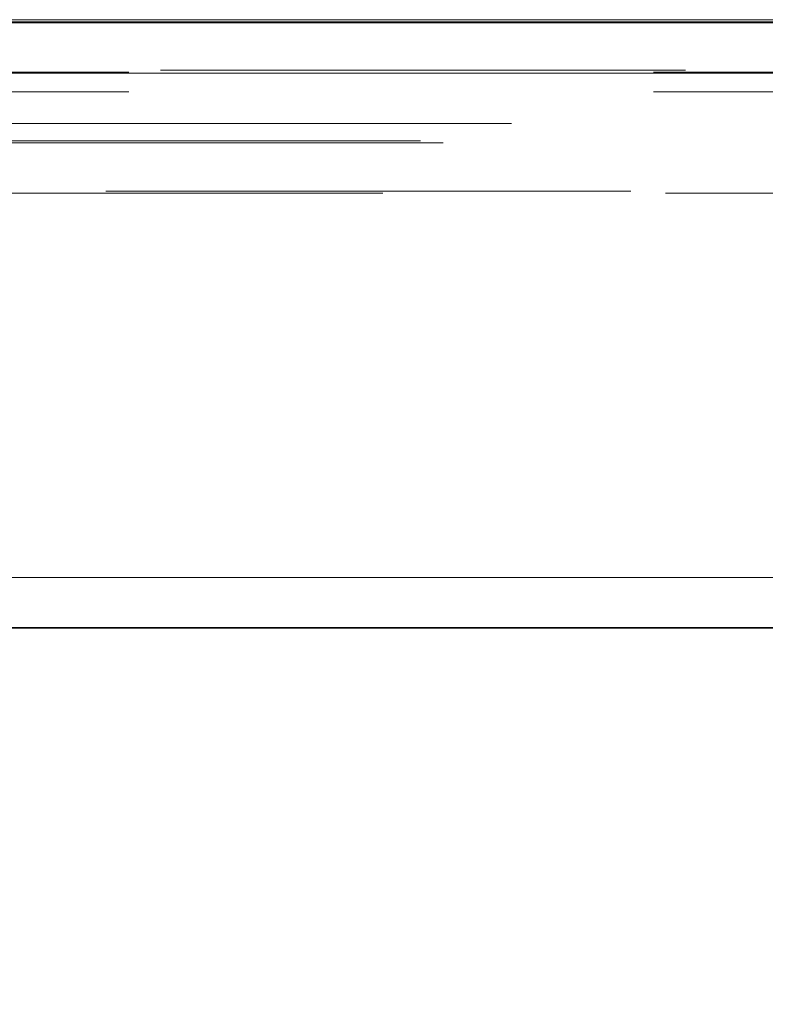
# Model space of a CAD drawing. Units: inches. Extents: x 0.1 to 10.8, y 0.2 to 8.4.
# Drawn here: x 3.3 to 3.5, y 3.8 to 3.9 of the extents above; entities that cross this region are included whole.
import ezdxf

# ---------------------------------------------------------------- set-up
doc = ezdxf.new("R2010")
doc.units = ezdxf.units.IN
doc.header["$MEASUREMENT"] = 0
doc.linetypes.add('CENTERX2', pattern=[0.8, 0.5, -0.1, 0.1, -0.1])
doc.linetypes.add('HIDDEN', pattern=[0.075, 0.05, -0.025])
doc.layers.add('FORMAT', color=7, linetype='Continuous')
doc.styles.add('SLDTEXTSTYLE0', font='ARIAL.TTF', dxfattribs={"width": 0.948})
doc.dimstyles.new('SLDDIMSTYLE2', dxfattribs={"dimtxt": 0.080892, "dimasz": 0.080892, "dimexe": 0, "dimexo": 0.0625, "dimgap": 0.020223, "dimtad": 0, "dimtih": 1, "dimtoh": 1, "dimlfac": 26, "dimrnd": 1e-09, "dimzin": 12, "dimdsep": 46, "dimtxsty": 'SLDTEXTSTYLE0', "dimsah": 1, "dimcen": 0.09, "dimadec": 0, "dimazin": 3, "dimtfac": 1, "dimtofl": 0, "dimtmove": 0, "dimatfit": 3, "dimfxl": 0, "dimfrac": 2, "dimtolj": 1, "dimtzin": 12, "dimarcsym": 0})

# ---------------------------------------------------------------- blocks, each defined once
blk = doc.blocks.new('*D19')
at = {"layer": 'FORMAT', "color": 8}
for p, q in [((1.66873, 3.72667), (1.66873, 3.19769)), ((3.97642, 3.72667), (3.97642, 3.19769)), ((1.66873, 3.29769), (2.59726, 3.29769)), ((3.97642, 3.29769), (3.04788, 3.29769))]:
    blk.add_line(p, q, dxfattribs=at)
for points in [[(1.66873, 3.29769), (1.74962, 3.28524), (1.74962, 3.31013)], [(3.97642, 3.29769), (3.89553, 3.31013), (3.89553, 3.28524)]]:
    blk.add_solid(points, dxfattribs=at)
at = {"layer": 'FORMAT', "color": 8, "char_height": 0.083333, "attachment_point": 1, "style": 'SLDTEXTSTYLE0'}
for s, insert in [('60"', (2.70405, 3.40511, 0.00015)), ('LENGTH', (2.59726, 3.28088, 0.00015))]:
    blk.add_mtext(s, dxfattribs=dict(at, insert=insert))

msp = doc.modelspace()

# ---------------------------------------------------------------- linework, layer by layer
at = {"color": 7, "linetype": 'Continuous', "lineweight": 15}
for p, q in [((4.13988, 3.94206), (1.50526, 3.94206)), ((3.23403, 3.94263), (3.76172, 3.94263)), ((3.24365, 3.94225), (3.81657, 3.94225)), ((4.13026, 3.93244), (1.51488, 3.93244)), ((3.8394, 3.83629), (2.82257, 3.83629)), ((4.13988, 3.82667), (1.50526, 3.82667))]:
    msp.add_line(p, q, dxfattribs=at)
at = {"color": 7, "linetype": 'HIDDEN', "lineweight": 0}
for p, q in [((1.54973, 3.93302), (4.09542, 3.93302)), ((3.24365, 3.93263), (3.81657, 3.93263)), ((3.24365, 3.92888), (3.81657, 3.92888)), ((3.81657, 3.92283), (3.24365, 3.92283)), ((3.99926, 3.91956), (1.64588, 3.91956)), ((1.70357, 3.91917), (3.94157, 3.91917)), ((3.8393, 3.90994), (3.22092, 3.90994)), ((1.64588, 3.90956), (3.99926, 3.90956)), ((3.29207, 3.90956), (3.94157, 3.90956))]:
    msp.add_line(p, q, dxfattribs=at)
at = {"color": 7, "linetype": 'Continuous'}
for p, q in [((3.97642, 3.82667), (1.66873, 3.82667)), ((1.66873, 3.82667), (3.97642, 3.82667)), ((3.97642, 3.82667), (1.66873, 3.82667)), ((1.66873, 3.82667), (3.97642, 3.82667)), ((1.66873, 3.82667), (3.97642, 3.82667)), ((1.66873, 3.82667), (3.97642, 3.82667))]:
    msp.add_line(p, q, dxfattribs=at)
at = {"color": 7, "linetype": 'CENTERX2'}
msp.add_line((1.66873, 3.82667), (3.97642, 3.82667), dxfattribs=at)

# ---------------------------------------------------------------- dimensions: what is measured, and where the dimension line sits
at = {"layer": 'FORMAT', "color": 8}
dim = msp.add_linear_dim(base=(1.66873, 3.29769), p1=(3.97642, 3.82667), p2=(1.66873, 3.82667), text='<>\\PLENGTH', dimstyle='SLDDIMSTYLE2', dxfattribs=at)
dim.commit()
dim.dimension.update_dxf_attribs({"geometry": '*D19', "text_midpoint": (2.82257, 3.29769), "dimtype": 160})

doc.saveas('drawing.dxf')
